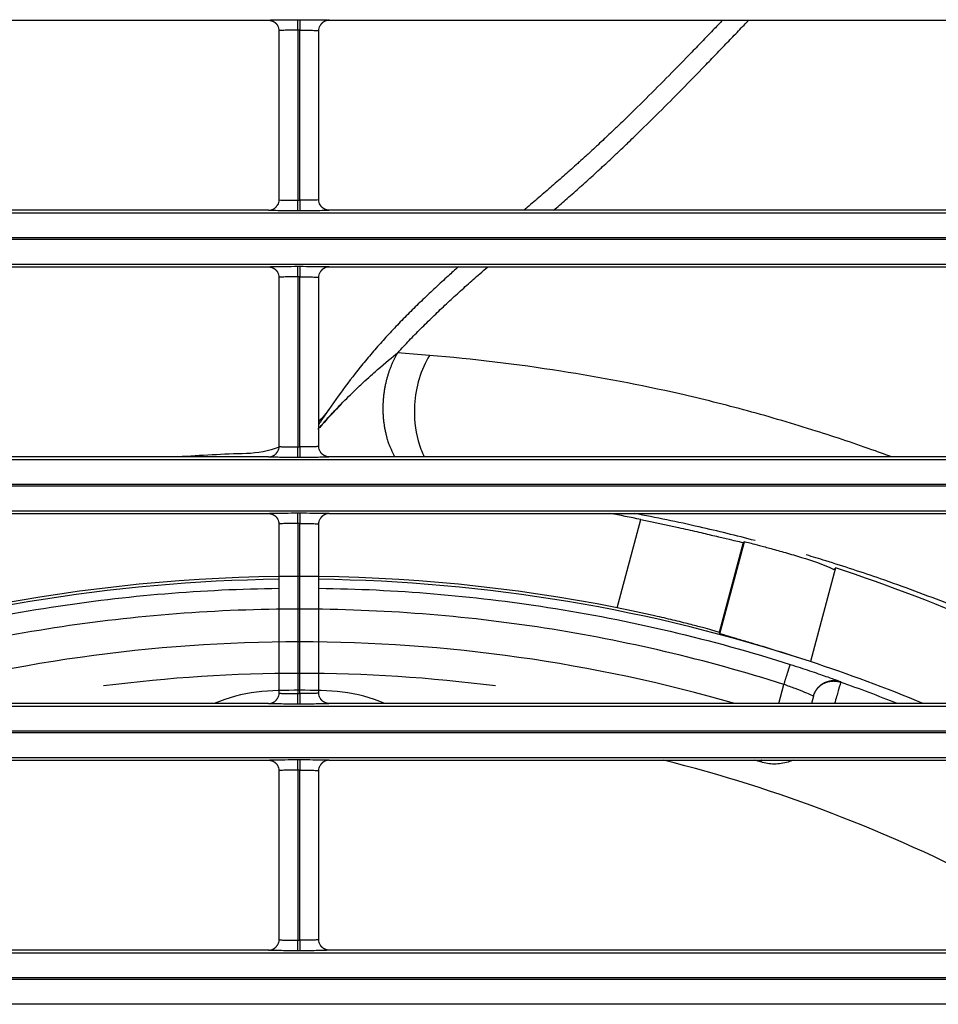
# Model space of a CAD drawing. Units: millimetres. Extents: x 0 to 3750, y 0 to 5000.
# Drawn here: x 2602 to 2646, y 3183 to 3230 of the extents above; entities that cross this region are included whole.
import ezdxf

# ---------------------------------------------------------------- set-up
doc = ezdxf.new("R2010")
doc.units = ezdxf.units.MM
doc.layers.add('Product', color=7, linetype='CONTINUOUS')

msp = doc.modelspace()

# ---------------------------------------------------------------- linework, layer by layer
at = {"layer": 'Product', "linetype": 'Continuous'}
for p, q in [((2615.219, 3229.9), (2615.317, 3229.9)), ((2615.219, 3229.4), (2615.219, 3229.9)), ((2615.317, 3229.9), (2615.317, 3229.4)), ((2558.717, 3229.875), (2613.819, 3229.875)), ((2616.717, 3229.875), (2671.819, 3229.875)), ((2614.319, 3229.376), (2614.319, 3221.328)), ((2615.317, 3229.4), (2615.219, 3229.4)), ((2615.219, 3229.4), (2615.219, 3221.304)), ((2615.317, 3221.304), (2615.317, 3229.4)), ((2616.217, 3221.328), (2616.217, 3229.376)), ((2615.219, 3220.804), (2615.219, 3221.304)), ((2615.219, 3221.304), (2615.317, 3221.304)), ((2615.317, 3221.304), (2615.317, 3220.804)), ((2342.664, 3220.711), (2887.872, 3220.711)), ((2613.819, 3220.828), (2558.717, 3220.828)), ((2615.317, 3220.804), (2615.219, 3220.804)), ((2671.819, 3220.828), (2616.717, 3220.828)), ((2887.872, 3219.511), (2342.664, 3219.511)), ((2342.664, 3219.454), (2887.872, 3219.454)), ((2887.872, 3218.254), (2342.664, 3218.254)), ((2558.717, 3218.136), (2613.819, 3218.136)), ((2615.219, 3218.161), (2615.317, 3218.161)), ((2615.219, 3217.661), (2615.219, 3218.161)), ((2615.317, 3218.161), (2615.317, 3217.661)), ((2616.717, 3218.136), (2671.819, 3218.136)), ((2614.319, 3217.636), (2614.319, 3209.589)), ((2615.317, 3217.661), (2615.219, 3217.661)), ((2615.219, 3217.661), (2615.219, 3209.565)), ((2615.317, 3209.565), (2615.317, 3217.661)), ((2616.217, 3209.589), (2616.217, 3217.636)), ((2615.219, 3209.065), (2615.219, 3209.565)), ((2615.219, 3209.565), (2615.317, 3209.565)), ((2615.317, 3209.565), (2615.317, 3209.065)), ((2342.664, 3208.972), (2887.872, 3208.972)), ((2613.819, 3209.089), (2558.717, 3209.089)), ((2615.317, 3209.065), (2615.219, 3209.065)), ((2671.819, 3209.089), (2616.717, 3209.089)), ((2887.872, 3207.772), (2342.664, 3207.772)), ((2342.664, 3207.714), (2887.872, 3207.714)), ((2887.872, 3206.514), (2342.664, 3206.514)), ((2558.717, 3206.397), (2613.819, 3206.397)), ((2615.219, 3206.421), (2615.317, 3206.421)), ((2615.219, 3205.921), (2615.219, 3206.421)), ((2615.317, 3206.421), (2615.317, 3205.921)), ((2616.717, 3206.397), (2671.819, 3206.397)), ((2630.403, 3201.91), (2631.53, 3206.114)), ((2614.319, 3205.897), (2614.319, 3197.85)), ((2615.317, 3205.921), (2615.219, 3205.921)), ((2615.219, 3205.921), (2615.219, 3197.825)), ((2615.317, 3197.825), (2615.317, 3205.921)), ((2616.217, 3197.85), (2616.217, 3205.897)), ((2635.299, 3200.676), (2636.471, 3205.049)), ((2636.471, 3205.049), (2636.411, 3205.015)), ((2636.411, 3205.015), (2635.265, 3200.736)), ((2640.796, 3203.805), (2639.602, 3199.35)), ((2635.299, 3200.676), (2635.265, 3200.736)), ((2638.1, 3197.35), (2638.343, 3198.26)), ((2615.219, 3197.325), (2615.219, 3197.825)), ((2615.219, 3197.825), (2615.317, 3197.825)), ((2615.317, 3197.825), (2615.317, 3197.325)), ((2639.747, 3197.704), (2639.652, 3197.35)), ((2342.664, 3197.232), (2887.872, 3197.232)), ((2613.819, 3197.35), (2558.717, 3197.35)), ((2615.317, 3197.325), (2615.219, 3197.325)), ((2671.819, 3197.35), (2616.717, 3197.35)), ((2887.872, 3196.032), (2342.664, 3196.032)), ((2342.664, 3195.975), (2887.872, 3195.975)), ((2887.872, 3194.775), (2342.664, 3194.775)), ((2558.717, 3194.658), (2613.819, 3194.658)), ((2615.219, 3194.682), (2615.317, 3194.682)), ((2615.219, 3194.182), (2615.219, 3194.682)), ((2615.317, 3194.682), (2615.317, 3194.182)), ((2616.717, 3194.658), (2671.819, 3194.658)), ((2614.319, 3194.158), (2614.319, 3186.11)), ((2615.317, 3194.182), (2615.219, 3194.182)), ((2615.219, 3194.182), (2615.219, 3186.086)), ((2615.317, 3186.086), (2615.317, 3194.182)), ((2616.217, 3186.11), (2616.217, 3194.158)), ((2615.219, 3185.586), (2615.219, 3186.086)), ((2615.219, 3186.086), (2615.317, 3186.086)), ((2615.317, 3186.086), (2615.317, 3185.586)), ((2342.664, 3185.493), (2887.872, 3185.493)), ((2613.819, 3185.611), (2558.717, 3185.611)), ((2615.317, 3185.586), (2615.219, 3185.586)), ((2671.819, 3185.611), (2616.717, 3185.611)), ((2887.872, 3184.293), (2342.664, 3184.293)), ((2342.664, 3184.236), (2887.872, 3184.236)), ((2887.872, 3183.036), (2342.664, 3183.036))]:
    msp.add_line(p, q, dxfattribs=at)
for points in [[(2613.819, 3229.875), (2613.835, 3229.875, -0.008327), (2613.851, 3229.874, -0.008019), (2613.867, 3229.873, -0.007942), (2613.883, 3229.871, -0.008174), (2613.9, 3229.869, -0.008286), (2613.916, 3229.866, -0.008366), (2613.933, 3229.862, -0.008422), (2613.949, 3229.858, -0.008532), (2613.966, 3229.853, -0.008596), (2613.983, 3229.848, -0.008688), (2613.999, 3229.842, -0.00874), (2614.016, 3229.835, -0.008817), (2614.032, 3229.828, -0.008871), (2614.048, 3229.82, -0.008956), (2614.064, 3229.811, -0.008973), (2614.08, 3229.802, -0.008976), (2614.095, 3229.792, -0.009082), (2614.11, 3229.782, -0.009303), (2614.125, 3229.771, -0.009069), (2614.139, 3229.759, -0.008514), (2614.153, 3229.747, -0.009375), (2614.166, 3229.735, -0.011136), (2614.18, 3229.721, -0.008527), (2614.192, 3229.708, -0.003109), (2614.203, 3229.696, -0.011873), (2614.215, 3229.68, -0.020374), (2614.233, 3229.654, -0.010062), (2614.256, 3229.619, -0.00535)], [(2616.717, 3229.875), (2616.701, 3229.875, 0.008332), (2616.685, 3229.874, 0.008023), (2616.669, 3229.873, 0.007945), (2616.653, 3229.871, 0.008177), (2616.636, 3229.869, 0.008289), (2616.62, 3229.866, 0.008368), (2616.603, 3229.862, 0.008423), (2616.587, 3229.858, 0.008532), (2616.57, 3229.853, 0.008596), (2616.553, 3229.848, 0.008687), (2616.537, 3229.842, 0.008738), (2616.52, 3229.835, 0.008815), (2616.504, 3229.828, 0.008868), (2616.488, 3229.82, 0.008952), (2616.472, 3229.811, 0.008968), (2616.456, 3229.802, 0.00897), (2616.441, 3229.792, 0.009076), (2616.426, 3229.782, 0.009296), (2616.411, 3229.771, 0.009062), (2616.397, 3229.759, 0.008506), (2616.383, 3229.747, 0.009366), (2616.369, 3229.735, 0.011125), (2616.356, 3229.721, 0.008518), (2616.344, 3229.708, 0.003106), (2616.333, 3229.696, 0.01186), (2616.32, 3229.68, 0.02035), (2616.303, 3229.654, 0.01005), (2616.28, 3229.619, 0.005344)], [(2613.819, 3220.828), (2613.835, 3220.829, 0.008355), (2613.851, 3220.829, 0.008045), (2613.867, 3220.831, 0.007966), (2613.884, 3220.833, 0.008199), (2613.9, 3220.835, 0.008311), (2613.917, 3220.838, 0.00839), (2613.933, 3220.842, 0.008446), (2613.95, 3220.846, 0.008555), (2613.967, 3220.851, 0.008619), (2613.983, 3220.856, 0.00871), (2614, 3220.862, 0.008761), (2614.016, 3220.869, 0.008838), (2614.033, 3220.876, 0.008891), (2614.049, 3220.884, 0.008975), (2614.065, 3220.893, 0.008991), (2614.08, 3220.902, 0.008993), (2614.096, 3220.912, 0.009098), (2614.111, 3220.923, 0.009318), (2614.126, 3220.934, 0.009084), (2614.14, 3220.945, 0.008527), (2614.154, 3220.957, 0.009388), (2614.167, 3220.97, 0.011149), (2614.181, 3220.984, 0.008538), (2614.193, 3220.997, 0.003115), (2614.204, 3221.009, 0.011884), (2614.216, 3221.025, 0.02039), (2614.234, 3221.051, 0.010071), (2614.256, 3221.086, 0.005356)], [(2616.717, 3220.828), (2616.701, 3220.829, -0.008353), (2616.685, 3220.829, -0.008043), (2616.669, 3220.831, -0.007965), (2616.653, 3220.833, -0.008197), (2616.636, 3220.835, -0.00831), (2616.62, 3220.838, -0.00839), (2616.603, 3220.842, -0.008445), (2616.586, 3220.846, -0.008555), (2616.57, 3220.851, -0.008619), (2616.553, 3220.856, -0.00871), (2616.536, 3220.862, -0.008762), (2616.52, 3220.869, -0.008839), (2616.504, 3220.876, -0.008892), (2616.487, 3220.884, -0.008976), (2616.472, 3220.893, -0.008993), (2616.456, 3220.902, -0.008995), (2616.44, 3220.912, -0.009101), (2616.425, 3220.923, -0.009321), (2616.411, 3220.934, -0.009087), (2616.396, 3220.945, -0.00853), (2616.382, 3220.957, -0.009392), (2616.369, 3220.97, -0.011154), (2616.356, 3220.984, -0.008542), (2616.343, 3220.997, -0.003117), (2616.332, 3221.009, -0.01189), (2616.32, 3221.025, -0.020399), (2616.302, 3221.051, -0.010076), (2616.28, 3221.086, -0.005358)], [(2613.819, 3218.136), (2613.835, 3218.136, -0.00833), (2613.851, 3218.135, -0.008022), (2613.867, 3218.134, -0.007945), (2613.883, 3218.132, -0.008177), (2613.9, 3218.13, -0.008289), (2613.916, 3218.127, -0.00837), (2613.933, 3218.123, -0.008426), (2613.949, 3218.119, -0.008536), (2613.966, 3218.114, -0.0086), (2613.983, 3218.108, -0.008691), (2613.999, 3218.102, -0.008744), (2614.016, 3218.096, -0.008821), (2614.032, 3218.088, -0.008875), (2614.048, 3218.08, -0.008959), (2614.064, 3218.072, -0.008977), (2614.08, 3218.063, -0.008979), (2614.095, 3218.053, -0.009085), (2614.11, 3218.043, -0.009306), (2614.125, 3218.032, -0.009072), (2614.139, 3218.02, -0.008516), (2614.153, 3218.008, -0.009378), (2614.166, 3217.995, -0.011139), (2614.18, 3217.982, -0.008529), (2614.192, 3217.969, -0.00311), (2614.203, 3217.957, -0.011875), (2614.215, 3217.94, -0.020376), (2614.233, 3217.914, -0.010063), (2614.256, 3217.879, -0.005351)], [(2616.717, 3218.136), (2616.701, 3218.136, 0.008335), (2616.685, 3218.135, 0.008026), (2616.669, 3218.134, 0.007948), (2616.653, 3218.132, 0.00818), (2616.636, 3218.13, 0.008292), (2616.62, 3218.127, 0.008371), (2616.603, 3218.123, 0.008427), (2616.587, 3218.119, 0.008536), (2616.57, 3218.114, 0.0086), (2616.553, 3218.108, 0.00869), (2616.537, 3218.102, 0.008742), (2616.52, 3218.096, 0.008818), (2616.504, 3218.088, 0.008871), (2616.488, 3218.08, 0.008955), (2616.472, 3218.072, 0.008972), (2616.456, 3218.063, 0.008973), (2616.441, 3218.053, 0.009079), (2616.426, 3218.043, 0.009299), (2616.411, 3218.032, 0.009064), (2616.397, 3218.02, 0.008509), (2616.383, 3218.008, 0.009369), (2616.369, 3217.995, 0.011128), (2616.356, 3217.982, 0.00852), (2616.344, 3217.969, 0.003106), (2616.333, 3217.957, 0.011862), (2616.32, 3217.94, 0.020353), (2616.303, 3217.914, 0.010051), (2616.28, 3217.879, 0.005344)], [(2619.966, 3214.041), (2619.899, 3213.925, 0.008405), (2619.834, 3213.805, 0.007725), (2619.77, 3213.678, 0.007475), (2619.709, 3213.546, 0.00772), (2619.651, 3213.409, 0.007766), (2619.595, 3213.266, 0.007788), (2619.542, 3213.117, 0.007772), (2619.493, 3212.964, 0.007854), (2619.448, 3212.805, 0.007867), (2619.407, 3212.641, 0.007945), (2619.371, 3212.473, 0.007966), (2619.339, 3212.301, 0.008052), (2619.313, 3212.125, 0.008099), (2619.292, 3211.945, 0.008214), (2619.277, 3211.763, 0.008254), (2619.268, 3211.578, 0.008318), (2619.265, 3211.392, 0.008474), (2619.268, 3211.204, 0.008777), (2619.278, 3211.015, 0.00864), (2619.295, 3210.827, 0.008214), (2619.318, 3210.641, 0.009178), (2619.349, 3210.453, 0.011117), (2619.388, 3210.264, 0.00867), (2619.429, 3210.087, 0.003195), (2619.47, 3209.928, 0.012381), (2619.536, 3209.735, 0.022181), (2619.655, 3209.451, 0.011412), (2619.821, 3209.089, 0.006161)], [(2613.819, 3209.089), (2613.835, 3209.09, 0.008356), (2613.851, 3209.09, 0.008046), (2613.867, 3209.092, 0.007968), (2613.884, 3209.093, 0.008201), (2613.9, 3209.096, 0.008313), (2613.917, 3209.099, 0.008393), (2613.933, 3209.103, 0.008449), (2613.95, 3209.107, 0.008559), (2613.967, 3209.112, 0.008623), (2613.983, 3209.117, 0.008714), (2614, 3209.123, 0.008766), (2614.016, 3209.13, 0.008843), (2614.033, 3209.137, 0.008896), (2614.049, 3209.145, 0.00898), (2614.065, 3209.154, 0.008997), (2614.08, 3209.163, 0.008999), (2614.096, 3209.173, 0.009104), (2614.111, 3209.183, 0.009324), (2614.126, 3209.194, 0.00909), (2614.14, 3209.206, 0.008533), (2614.154, 3209.218, 0.009394), (2614.167, 3209.231, 0.011157), (2614.181, 3209.244, 0.008543), (2614.193, 3209.257, 0.003117), (2614.204, 3209.269, 0.011892), (2614.216, 3209.286, 0.020402), (2614.234, 3209.312, 0.010077), (2614.256, 3209.347, 0.005359)], [(2616.717, 3209.089), (2616.701, 3209.09, -0.008354), (2616.685, 3209.09, -0.008044), (2616.669, 3209.092, -0.007966), (2616.653, 3209.093, -0.0082), (2616.636, 3209.096, -0.008312), (2616.62, 3209.099, -0.008393), (2616.603, 3209.103, -0.008449), (2616.586, 3209.107, -0.008559), (2616.57, 3209.112, -0.008623), (2616.553, 3209.117, -0.008715), (2616.536, 3209.123, -0.008767), (2616.52, 3209.13, -0.008844), (2616.504, 3209.137, -0.008897), (2616.487, 3209.145, -0.008982), (2616.472, 3209.154, -0.008999), (2616.456, 3209.163, -0.009001), (2616.44, 3209.173, -0.009107), (2616.425, 3209.183, -0.009327), (2616.411, 3209.194, -0.009093), (2616.396, 3209.206, -0.008536), (2616.382, 3209.218, -0.009398), (2616.369, 3209.231, -0.011161), (2616.356, 3209.244, -0.008547), (2616.343, 3209.257, -0.003119), (2616.332, 3209.269, -0.011897), (2616.32, 3209.286, -0.020412), (2616.302, 3209.312, -0.010082), (2616.28, 3209.347, -0.005361)], [(2613.819, 3206.397), (2613.835, 3206.396, -0.008333), (2613.851, 3206.396, -0.008025), (2613.867, 3206.394, -0.007948), (2613.883, 3206.393, -0.00818), (2613.9, 3206.39, -0.008293), (2613.916, 3206.387, -0.008373), (2613.933, 3206.384, -0.008429), (2613.949, 3206.379, -0.008539), (2613.966, 3206.375, -0.008604), (2613.983, 3206.369, -0.008695), (2613.999, 3206.363, -0.008747), (2614.016, 3206.356, -0.008825), (2614.032, 3206.349, -0.008878), (2614.048, 3206.341, -0.008963), (2614.064, 3206.333, -0.00898), (2614.08, 3206.323, -0.008982), (2614.095, 3206.314, -0.009088), (2614.11, 3206.303, -0.009309), (2614.125, 3206.292, -0.009075), (2614.139, 3206.281, -0.008519), (2614.153, 3206.269, -0.00938), (2614.166, 3206.256, -0.011141), (2614.18, 3206.242, -0.008531), (2614.192, 3206.229, -0.00311), (2614.203, 3206.217, -0.011877), (2614.215, 3206.201, -0.020379), (2614.233, 3206.175, -0.010063), (2614.256, 3206.14, -0.005351)], [(2616.717, 3206.397), (2616.701, 3206.396, 0.008338), (2616.685, 3206.396, 0.008029), (2616.669, 3206.394, 0.007951), (2616.653, 3206.393, 0.008183), (2616.636, 3206.39, 0.008295), (2616.62, 3206.387, 0.008375), (2616.603, 3206.384, 0.00843), (2616.587, 3206.379, 0.00854), (2616.57, 3206.375, 0.008603), (2616.553, 3206.369, 0.008694), (2616.537, 3206.363, 0.008745), (2616.52, 3206.356, 0.008822), (2616.504, 3206.349, 0.008875), (2616.488, 3206.341, 0.008958), (2616.472, 3206.333, 0.008975), (2616.456, 3206.323, 0.008977), (2616.441, 3206.314, 0.009082), (2616.426, 3206.303, 0.009302), (2616.411, 3206.292, 0.009067), (2616.397, 3206.281, 0.008511), (2616.383, 3206.269, 0.009371), (2616.369, 3206.256, 0.01113), (2616.356, 3206.242, 0.008522), (2616.344, 3206.229, 0.003107), (2616.333, 3206.217, 0.011864), (2616.32, 3206.201, 0.020355), (2616.303, 3206.175, 0.010051), (2616.28, 3206.14, 0.005344)], [(2640.715, 3203.732), (2640.719, 3203.737, -0.004504), (2640.722, 3203.742, -0.005124), (2640.726, 3203.746, -0.005909), (2640.729, 3203.75, -0.006838), (2640.732, 3203.754, -0.008046), (2640.735, 3203.757, -0.009514), (2640.738, 3203.76, -0.011475), (2640.741, 3203.762, -0.013926), (2640.743, 3203.764, -0.017293), (2640.745, 3203.766, -0.021593), (2640.748, 3203.767, -0.027526), (2640.75, 3203.768, -0.034879), (2640.752, 3203.769, -0.044143), (2640.754, 3203.769, -0.053273), (2640.755, 3203.768, -0.059517), (2640.757, 3203.767, -0.059244), (2640.758, 3203.766, -0.053551), (2640.76, 3203.765, -0.045334), (2640.761, 3203.763, -0.034713), (2640.762, 3203.76, -0.025812), (2640.763, 3203.758, -0.022599), (2640.764, 3203.754, -0.020968), (2640.764, 3203.751, -0.012455), (2640.765, 3203.747, -0.003794), (2640.765, 3203.743, -0.014033), (2640.765, 3203.738, -0.017243), (2640.765, 3203.728, -0.006475), (2640.764, 3203.715, -0.003071)], [(2638.343, 3198.26), (2638.358, 3198.305, -0.000001), (2638.372, 3198.351, -0.000001), (2638.387, 3198.397, -0.000001), (2638.402, 3198.444, -0.000001), (2638.417, 3198.492, -0.000001), (2638.432, 3198.539, -0.000001), (2638.447, 3198.586, -0.000001), (2638.462, 3198.633, -0.000001), (2638.477, 3198.679, -0.000001), (2638.491, 3198.724, -0.000001), (2638.505, 3198.768, -0.000001), (2638.519, 3198.812, -0.000001), (2638.532, 3198.853, -0.000001), (2638.545, 3198.893, -0.000002), (2638.557, 3198.931, -0.000002), (2638.569, 3198.967, -0.000002), (2638.579, 3199.001, -0.000002), (2638.589, 3199.033, -0.000003), (2638.599, 3199.062, -0.000003), (2638.607, 3199.089, -0.000003), (2638.615, 3199.113, -0.000004), (2638.622, 3199.134, -0.000006), (2638.628, 3199.153, -0.000006), (2638.633, 3199.169, -0.000003), (2638.637, 3199.182, -0.000012), (2638.641, 3199.193, -0.000042), (2638.644, 3199.203, -0.000058), (2638.647, 3199.212, -0.000069)], [(2639.746, 3197.701), (2639.761, 3197.748, -0.013316), (2639.779, 3197.795, -0.0126), (2639.799, 3197.842, -0.0124), (2639.822, 3197.889, -0.01296), (2639.848, 3197.935, -0.013223), (2639.876, 3197.981, -0.013396), (2639.908, 3198.025, -0.013508), (2639.942, 3198.068, -0.013738), (2639.979, 3198.11, -0.013858), (2640.019, 3198.15, -0.014017), (2640.061, 3198.188, -0.014096), (2640.106, 3198.223, -0.014202), (2640.153, 3198.256, -0.014259), (2640.201, 3198.287, -0.014331), (2640.252, 3198.315, -0.014319), (2640.304, 3198.339, -0.014249), (2640.357, 3198.361, -0.014318), (2640.411, 3198.38, -0.014474), (2640.466, 3198.395, -0.014106), (2640.521, 3198.407, -0.013256), (2640.576, 3198.416, -0.014222), (2640.632, 3198.422, -0.016283), (2640.688, 3198.424, -0.012852), (2640.741, 3198.424, -0.005694), (2640.789, 3198.422, -0.016694), (2640.847, 3198.415, -0.027832), (2640.932, 3198.396, -0.014319), (2641.042, 3198.367, -0.007902)], [(2639.749, 3197.712), (2639.764, 3197.759, -0.013379), (2639.781, 3197.807, -0.012645), (2639.801, 3197.854, -0.012441), (2639.823, 3197.901, -0.013014), (2639.849, 3197.948, -0.013283), (2639.877, 3197.994, -0.013461), (2639.908, 3198.039, -0.013577), (2639.942, 3198.083, -0.013813), (2639.979, 3198.125, -0.013938), (2640.019, 3198.165, -0.014103), (2640.061, 3198.204, -0.014185), (2640.106, 3198.24, -0.014297), (2640.153, 3198.274, -0.014356), (2640.201, 3198.305, -0.014432), (2640.252, 3198.333, -0.014423), (2640.304, 3198.358, -0.014355), (2640.358, 3198.38, -0.014426), (2640.412, 3198.399, -0.014585), (2640.468, 3198.415, -0.014216), (2640.523, 3198.427, -0.013361), (2640.579, 3198.437, -0.014334), (2640.635, 3198.443, -0.016409), (2640.692, 3198.445, -0.012954), (2640.745, 3198.445, -0.005747), (2640.793, 3198.444, -0.01682), (2640.851, 3198.436, -0.028038), (2640.937, 3198.417, -0.01443), (2641.048, 3198.388, -0.007964)], [(2613.819, 3197.35), (2613.835, 3197.35, 0.008353), (2613.851, 3197.351, 0.008043), (2613.867, 3197.352, 0.007965), (2613.884, 3197.354, 0.008198), (2613.9, 3197.357, 0.00831), (2613.917, 3197.36, 0.00839), (2613.933, 3197.363, 0.008446), (2613.95, 3197.367, 0.008555), (2613.967, 3197.372, 0.008619), (2613.983, 3197.378, 0.00871), (2614, 3197.384, 0.008762), (2614.016, 3197.39, 0.008839), (2614.033, 3197.398, 0.008892), (2614.049, 3197.406, 0.008977), (2614.065, 3197.414, 0.008994), (2614.08, 3197.424, 0.008995), (2614.096, 3197.433, 0.009101), (2614.111, 3197.444, 0.009321), (2614.126, 3197.455, 0.009087), (2614.14, 3197.466, 0.00853), (2614.154, 3197.478, 0.009392), (2614.167, 3197.491, 0.011154), (2614.181, 3197.505, 0.008542), (2614.193, 3197.518, 0.003117), (2614.204, 3197.53, 0.01189), (2614.216, 3197.546, 0.0204), (2614.234, 3197.573, 0.010076), (2614.256, 3197.608, 0.005358)], [(2616.717, 3197.35), (2616.701, 3197.35, -0.008351), (2616.685, 3197.351, -0.008041), (2616.669, 3197.352, -0.007963), (2616.653, 3197.354, -0.008196), (2616.636, 3197.357, -0.008309), (2616.62, 3197.36, -0.008389), (2616.603, 3197.363, -0.008445), (2616.586, 3197.367, -0.008555), (2616.57, 3197.372, -0.008619), (2616.553, 3197.378, -0.008711), (2616.536, 3197.384, -0.008763), (2616.52, 3197.39, -0.00884), (2616.504, 3197.398, -0.008894), (2616.487, 3197.406, -0.008978), (2616.472, 3197.414, -0.008996), (2616.456, 3197.424, -0.008998), (2616.44, 3197.433, -0.009104), (2616.425, 3197.444, -0.009324), (2616.411, 3197.455, -0.00909), (2616.396, 3197.466, -0.008533), (2616.382, 3197.478, -0.009396), (2616.369, 3197.491, -0.011159), (2616.356, 3197.505, -0.008545), (2616.343, 3197.518, -0.003118), (2616.332, 3197.53, -0.011895), (2616.32, 3197.546, -0.020409), (2616.302, 3197.573, -0.010081), (2616.28, 3197.608, -0.005361)], [(2639.747, 3197.704), (2639.747, 3197.705, -0.000064), (2639.747, 3197.705, -0.000064), (2639.748, 3197.705, -0.000064), (2639.748, 3197.705, -0.000064), (2639.748, 3197.706, -0.000064), (2639.748, 3197.706, -0.000064), (2639.748, 3197.706, -0.000064), (2639.748, 3197.706, -0.000064), (2639.748, 3197.707, -0.000064), (2639.748, 3197.707, -0.000065), (2639.748, 3197.707, -0.000065), (2639.748, 3197.707, -0.000064), (2639.748, 3197.708, -0.000065), (2639.748, 3197.708, -0.000065), (2639.748, 3197.708, -0.000064), (2639.748, 3197.708, -0.000064), (2639.749, 3197.709, -0.000065), (2639.749, 3197.709, -0.000066), (2639.749, 3197.709, -0.000064), (2639.749, 3197.709, -0.00006), (2639.749, 3197.71, -0.000066), (2639.749, 3197.71, -0.000079), (2639.749, 3197.71, -0.00006), (2639.749, 3197.71, -0.000021), (2639.749, 3197.711, -0.000084), (2639.749, 3197.711, -0.000145), (2639.749, 3197.711, -0.000071), (2639.749, 3197.712, -0.000038)], [(2613.819, 3194.658), (2613.835, 3194.657, -0.008324), (2613.851, 3194.657, -0.008016), (2613.867, 3194.655, -0.007938), (2613.883, 3194.653, -0.00817), (2613.9, 3194.651, -0.008282), (2613.916, 3194.648, -0.008362), (2613.933, 3194.644, -0.008419), (2613.949, 3194.64, -0.008528), (2613.966, 3194.635, -0.008592), (2613.983, 3194.63, -0.008684), (2613.999, 3194.624, -0.008736), (2614.016, 3194.617, -0.008813), (2614.032, 3194.61, -0.008867), (2614.048, 3194.602, -0.008952), (2614.064, 3194.593, -0.00897), (2614.08, 3194.584, -0.008972), (2614.095, 3194.574, -0.009078), (2614.11, 3194.564, -0.009299), (2614.125, 3194.553, -0.009066), (2614.139, 3194.542, -0.008511), (2614.153, 3194.53, -0.009372), (2614.166, 3194.517, -0.011133), (2614.18, 3194.503, -0.008525), (2614.192, 3194.49, -0.003108), (2614.203, 3194.478, -0.011871), (2614.215, 3194.462, -0.020371), (2614.233, 3194.436, -0.010061), (2614.256, 3194.401, -0.00535)], [(2616.717, 3194.658), (2616.701, 3194.657, 0.008329), (2616.685, 3194.657, 0.00802), (2616.669, 3194.655, 0.007942), (2616.653, 3194.653, 0.008173), (2616.636, 3194.651, 0.008285), (2616.62, 3194.648, 0.008364), (2616.603, 3194.644, 0.00842), (2616.587, 3194.64, 0.008528), (2616.57, 3194.635, 0.008592), (2616.553, 3194.63, 0.008683), (2616.537, 3194.624, 0.008734), (2616.52, 3194.617, 0.008811), (2616.504, 3194.61, 0.008864), (2616.488, 3194.602, 0.008948), (2616.472, 3194.593, 0.008965), (2616.456, 3194.584, 0.008967), (2616.441, 3194.574, 0.009072), (2616.426, 3194.564, 0.009292), (2616.411, 3194.553, 0.009058), (2616.397, 3194.542, 0.008504), (2616.383, 3194.53, 0.009364), (2616.369, 3194.517, 0.011122), (2616.356, 3194.503, 0.008516), (2616.344, 3194.49, 0.003105), (2616.333, 3194.478, 0.011858), (2616.32, 3194.462, 0.020348), (2616.303, 3194.436, 0.010049), (2616.28, 3194.401, 0.005344)], [(2637.27, 3194.658), (2637.269, 3194.655, -0.000017), (2637.268, 3194.652, -0.000017), (2637.267, 3194.649, -0.000017), (2637.266, 3194.646, -0.000017), (2637.266, 3194.643, -0.000017), (2637.265, 3194.64, -0.000017), (2637.264, 3194.637, -0.000017), (2637.263, 3194.634, -0.000017), (2637.262, 3194.631, -0.000017), (2637.261, 3194.628, -0.000017), (2637.26, 3194.625, -0.000017), (2637.259, 3194.622, -0.000017), (2637.258, 3194.619, -0.000017), (2637.257, 3194.616, -0.000017), (2637.256, 3194.613, -0.000017), (2637.255, 3194.61, -0.000016), (2637.254, 3194.607, -0.000017), (2637.253, 3194.604, -0.000017), (2637.252, 3194.601, -0.000016), (2637.251, 3194.598, -0.000015), (2637.25, 3194.595, -0.000017), (2637.249, 3194.592, -0.00002), (2637.248, 3194.589, -0.000015), (2637.248, 3194.587, -0.000005), (2637.247, 3194.584, -0.000021), (2637.246, 3194.581, -0.000036), (2637.244, 3194.576, -0.000018), (2637.242, 3194.569, -0.000009)], [(2613.819, 3185.611), (2613.835, 3185.611, 0.008358), (2613.851, 3185.612, 0.008048), (2613.867, 3185.613, 0.007969), (2613.884, 3185.615, 0.008202), (2613.9, 3185.617, 0.008314), (2613.917, 3185.62, 0.008394), (2613.933, 3185.624, 0.00845), (2613.95, 3185.628, 0.008559), (2613.967, 3185.633, 0.008623), (2613.983, 3185.638, 0.008714), (2614, 3185.644, 0.008765), (2614.016, 3185.651, 0.008842), (2614.033, 3185.659, 0.008895), (2614.049, 3185.667, 0.008979), (2614.065, 3185.675, 0.008995), (2614.08, 3185.684, 0.008997), (2614.096, 3185.694, 0.009102), (2614.111, 3185.705, 0.009322), (2614.126, 3185.716, 0.009087), (2614.14, 3185.727, 0.00853), (2614.154, 3185.739, 0.009391), (2614.167, 3185.752, 0.011152), (2614.181, 3185.766, 0.00854), (2614.193, 3185.779, 0.003116), (2614.204, 3185.791, 0.011886), (2614.216, 3185.807, 0.020392), (2614.234, 3185.833, 0.010072), (2614.256, 3185.868, 0.005356)], [(2616.717, 3185.611), (2616.701, 3185.611, -0.008356), (2616.685, 3185.612, -0.008046), (2616.669, 3185.613, -0.007968), (2616.653, 3185.615, -0.008201), (2616.636, 3185.617, -0.008313), (2616.62, 3185.62, -0.008393), (2616.603, 3185.624, -0.008449), (2616.586, 3185.628, -0.008559), (2616.57, 3185.633, -0.008623), (2616.553, 3185.638, -0.008714), (2616.536, 3185.644, -0.008766), (2616.52, 3185.651, -0.008843), (2616.504, 3185.659, -0.008896), (2616.487, 3185.667, -0.00898), (2616.472, 3185.675, -0.008997), (2616.456, 3185.684, -0.008999), (2616.44, 3185.694, -0.009104), (2616.425, 3185.705, -0.009325), (2616.411, 3185.716, -0.00909), (2616.396, 3185.727, -0.008533), (2616.382, 3185.739, -0.009395), (2616.369, 3185.752, -0.011157), (2616.356, 3185.766, -0.008544), (2616.343, 3185.779, -0.003117), (2616.332, 3185.791, -0.011892), (2616.32, 3185.807, -0.020402), (2616.302, 3185.833, -0.010077), (2616.28, 3185.868, -0.005359)]]:
    msp.add_lwpolyline(points, format="xyb", dxfattribs=at)
for centre, radius, start, end in [((2615.268, 3125.769), 83.518, 91.71487, 93.95061), ((2615.268, 3125.769), 81.974, 78.55798, 79.60009), ((2615.268, 3125.769), 82.105, 60.67038, 71.8855), ((2615.268, 3125.769), 77.5, 90.7018, 108.29977), ((2615.268, 3125.769), 77.631, 78.75732, 101.24268), ((2615.268, 3125.769), 77.5, 71.70023, 89.29821), ((2615.3, 3125.784), 74.5, 73.86556, 106.13444), ((2615.268, 3125.769), 77.5, 67.46142, 71.70023), ((2615.3, 3125.785), 73, 82.66051, 97.33937), ((2615.268, 3125.769), 77.037, 68.30616, 70.45387), ((2615.268, 3125.769), 71.037, 62.29155, 75.87159)]:
    msp.add_arc(centre, radius, start, end, dxfattribs=at)
for points, knots in [([(2613.819, 3229.875), (2613.818, 3229.878), (2613.872, 3229.884), (2614.142, 3229.892), (2614.621, 3229.898), (2615.008, 3229.9), (2615.219, 3229.9)], [2, 2, 2, 2, 2.569463, 3.328671, 4.001843, 4.807469, 4.807469, 4.807469, 4.807469]), ([(2615.317, 3229.9), (2615.528, 3229.9), (2615.915, 3229.898), (2616.394, 3229.892), (2616.664, 3229.884), (2616.718, 3229.878), (2616.717, 3229.875)], [2, 2, 2, 2, 2.805626, 3.478798, 4.238006, 4.807469, 4.807469, 4.807469, 4.807469]), ([(2635.425, 3229.875), (2635.294, 3229.739), (2635.074, 3229.51), (2634.677, 3229.097), (2634.321, 3228.728), (2633.333, 3227.707), (2632.15, 3226.501), (2630.943, 3225.318), (2630.422, 3224.817), (2630.183, 3224.588), (2629.99, 3224.405), (2629.748, 3224.176), (2629.553, 3223.994), (2629.308, 3223.766), (2629.11, 3223.584), (2628.862, 3223.357), (2628.662, 3223.175), (2628.411, 3222.948), (2628.208, 3222.767), (2627.851, 3222.45), (2627.387, 3222.044), (2626.763, 3221.504), (2626.291, 3221.099), (2626.027, 3220.874), (2625.974, 3220.828)], [120.41185, 120.41185, 120.41185, 120.41185, 120.85846, 121.1602, 121.76518, 122.0685, 124.52002, 125.76649, 126.08071, 126.23824, 126.55416, 126.71257, 127.03031, 127.18965, 127.50929, 127.66962, 127.99136, 128.15279, 128.47647, 128.63862, 129.28909, 129.9419, 130.59624, 130.76201, 130.76201, 130.76201, 130.76201]), ([(2627.384, 3220.828), (2627.575, 3220.994), (2627.974, 3221.34), (2628.423, 3221.734), (2628.783, 3222.055), (2628.987, 3222.238), (2629.241, 3222.468), (2629.443, 3222.652), (2629.694, 3222.882), (2629.893, 3223.067), (2630.141, 3223.298), (2630.337, 3223.483), (2630.582, 3223.714), (2630.776, 3223.899), (2631.018, 3224.13), (2631.543, 3224.637), (2632.758, 3225.832), (2633.947, 3227.047), (2634.938, 3228.073), (2635.295, 3228.444), (2635.738, 3228.906), (2636.092, 3229.275), (2636.431, 3229.629), (2636.594, 3229.798), (2636.667, 3229.875)], [17.913244, 17.913244, 17.913244, 17.913244, 18.509483, 19.15995, 19.322108, 19.645782, 19.807214, 20.128956, 20.289279, 20.608928, 20.768267, 21.086002, 21.244411, 21.560337, 21.717866, 22.032084, 23.27855, 25.730073, 26.033396, 26.638378, 26.94011, 27.542239, 27.84271, 28.094324, 28.094324, 28.094324, 28.094324]), ([(2615.219, 3229.4), (2615.083, 3229.4), (2614.834, 3229.399), (2614.527, 3229.392), (2614.354, 3229.384), (2614.319, 3229.378), (2614.319, 3229.376)], [2, 2, 2, 2, 2.805626, 3.478798, 4.238006, 4.798582, 4.798582, 4.798582, 4.798582]), ([(2615.317, 3229.4), (2615.453, 3229.4), (2615.702, 3229.399), (2616.009, 3229.392), (2616.182, 3229.384), (2616.217, 3229.378), (2616.217, 3229.376)], [2, 2, 2, 2, 2.805626, 3.478798, 4.238006, 4.798582, 4.798582, 4.798582, 4.798582]), ([(2614.319, 3221.328), (2614.319, 3221.325), (2614.375, 3221.318), (2614.583, 3221.31), (2614.867, 3221.305), (2615.091, 3221.304), (2615.219, 3221.304)], [2.031109, 2.031109, 2.031109, 2.031109, 2.828065, 3.50133, 4.070659, 4.82969, 4.82969, 4.82969, 4.82969]), ([(2616.217, 3221.328), (2616.217, 3221.325), (2616.161, 3221.318), (2615.953, 3221.31), (2615.669, 3221.305), (2615.445, 3221.304), (2615.317, 3221.304)], [2.031109, 2.031109, 2.031109, 2.031109, 2.828065, 3.50133, 4.070659, 4.82969, 4.82969, 4.82969, 4.82969]), ([(2615.219, 3220.804), (2615.02, 3220.804), (2614.672, 3220.805), (2614.23, 3220.81), (2613.905, 3220.818), (2613.818, 3220.825), (2613.819, 3220.828)], [2.022222, 2.022222, 2.022222, 2.022222, 2.781252, 3.350581, 4.023847, 4.82969, 4.82969, 4.82969, 4.82969]), ([(2616.717, 3220.828), (2616.718, 3220.825), (2616.631, 3220.818), (2616.306, 3220.81), (2615.864, 3220.805), (2615.516, 3220.804), (2615.317, 3220.804)], [2.022222, 2.022222, 2.022222, 2.022222, 2.828065, 3.50133, 4.070659, 4.82969, 4.82969, 4.82969, 4.82969]), ([(2613.819, 3218.136), (2613.818, 3218.139), (2613.872, 3218.145), (2614.142, 3218.153), (2614.621, 3218.159), (2615.008, 3218.161), (2615.219, 3218.161)], [2, 2, 2, 2, 2.569463, 3.328671, 4.001843, 4.807469, 4.807469, 4.807469, 4.807469]), ([(2615.317, 3218.161), (2615.528, 3218.161), (2615.915, 3218.159), (2616.394, 3218.153), (2616.664, 3218.145), (2616.718, 3218.139), (2616.717, 3218.136)], [2, 2, 2, 2, 2.805626, 3.478798, 4.238006, 4.807469, 4.807469, 4.807469, 4.807469]), ([(2622.858, 3218.136), (2622.695, 3217.991), (2622.43, 3217.754), (2621.965, 3217.33), (2621.565, 3216.957), (2621.072, 3216.488), (2620.685, 3216.11), (2620.21, 3215.633), (2619.839, 3215.248), (2619.386, 3214.761), (2619.034, 3214.367), (2618.605, 3213.869), (2618.024, 3213.167), (2617.238, 3212.139), (2616.598, 3211.217), (2616.267, 3210.712), (2616.217, 3210.635)], [133.99578, 133.99578, 133.99578, 133.99578, 134.50778, 134.82932, 135.46898, 135.78694, 136.41876, 136.7325, 137.35534, 137.66427, 138.27813, 138.58355, 139.19182, 140.40021, 141.60144, 141.81602, 141.81602, 141.81602, 141.81602]), ([(2619.966, 3214.041), (2620.017, 3214.097), (2620.155, 3214.249), (2620.473, 3214.59), (2620.836, 3214.965), (2621.301, 3215.431), (2621.681, 3215.801), (2622.165, 3216.262), (2622.559, 3216.628), (2623.059, 3217.083), (2623.465, 3217.446), (2623.897, 3217.827), (2624.125, 3218.027), (2624.25, 3218.136)], [9.952788, 9.952788, 9.952788, 9.952788, 10.134303, 10.443232, 11.066077, 11.379813, 12.01163, 12.32959, 12.96925, 13.290795, 13.936886, 14.261251, 14.655581, 14.655581, 14.655581, 14.655581]), ([(2615.219, 3217.661), (2615.083, 3217.661), (2614.834, 3217.659), (2614.527, 3217.653), (2614.354, 3217.645), (2614.319, 3217.639), (2614.319, 3217.636)], [2, 2, 2, 2, 2.805626, 3.478798, 4.238006, 4.798582, 4.798582, 4.798582, 4.798582]), ([(2615.317, 3217.661), (2615.453, 3217.661), (2615.702, 3217.659), (2616.009, 3217.653), (2616.182, 3217.645), (2616.217, 3217.639), (2616.217, 3217.636)], [2, 2, 2, 2, 2.805626, 3.478798, 4.238006, 4.798582, 4.798582, 4.798582, 4.798582]), ([(2617.265, 3211.595), (2616.061, 3210.276), (2616.181, 3210.418), (2616.429, 3210.703), (2616.748, 3211.056), (2617.256, 3211.591), (2617.82, 3212.152), (2618.362, 3212.662), (2618.736, 3213.001), (2619.297, 3213.498), (2619.722, 3213.849), (2619.966, 3214.041)], [2, 2, 2, 2, 2.099351, 2.164185, 2.299986, 2.441564, 2.650559, 2.789608, 2.889344, 2.956698, 3.25858, 3.25858, 3.25858, 3.25858]), ([(2621.482, 3213.923), (2621.075, 3213.256), (2620.65, 3211.831), (2620.828, 3210.095), (2621.116, 3209.326), (2621.233, 3209.089)], [0, 0, 0, 0, 0.002542884, 0.004307708, 0.005192793, 0.005192793, 0.005192793, 0.005192793]), ([(2643.478, 3209.089), (2643.217, 3209.185), (2642.957, 3209.279), (2641.755, 3209.707), (2640.817, 3210.021), (2638.788, 3210.663), (2637.699, 3210.985), (2635.536, 3211.575), (2634.461, 3211.843), (2631.492, 3212.519), (2629.609, 3212.875), (2625.628, 3213.499), (2623.538, 3213.749), (2621.482, 3213.923)], [14.838191, 14.838191, 14.838191, 14.838191, 14.957235, 14.957235, 15.388058, 15.388058, 15.890113, 15.890113, 16.392805, 16.392805, 17.28566, 17.28566, 18.288669, 18.288669, 18.288669, 18.288669]), ([(2614.319, 3209.589), (2614.319, 3209.585), (2614.375, 3209.579), (2614.583, 3209.571), (2614.867, 3209.566), (2615.091, 3209.565), (2615.219, 3209.565)], [2.031109, 2.031109, 2.031109, 2.031109, 2.828065, 3.50133, 4.070659, 4.82969, 4.82969, 4.82969, 4.82969]), ([(2616.217, 3209.589), (2616.217, 3209.585), (2616.161, 3209.579), (2615.953, 3209.571), (2615.669, 3209.566), (2615.445, 3209.565), (2615.317, 3209.565)], [2.031109, 2.031109, 2.031109, 2.031109, 2.828065, 3.50133, 4.070659, 4.82969, 4.82969, 4.82969, 4.82969]), ([(2615.219, 3209.065), (2615.02, 3209.065), (2614.672, 3209.066), (2614.23, 3209.071), (2613.905, 3209.079), (2613.818, 3209.086), (2613.819, 3209.089)], [2.022222, 2.022222, 2.022222, 2.022222, 2.781252, 3.350581, 4.023847, 4.82969, 4.82969, 4.82969, 4.82969]), ([(2616.717, 3209.089), (2616.718, 3209.086), (2616.631, 3209.079), (2616.306, 3209.071), (2615.864, 3209.066), (2615.516, 3209.065), (2615.317, 3209.065)], [2.022222, 2.022222, 2.022222, 2.022222, 2.828065, 3.50133, 4.070659, 4.82969, 4.82969, 4.82969, 4.82969]), ([(2613.819, 3206.397), (2613.818, 3206.399), (2613.872, 3206.406), (2614.142, 3206.414), (2614.621, 3206.42), (2615.008, 3206.421), (2615.219, 3206.421)], [2, 2, 2, 2, 2.569463, 3.328671, 4.001843, 4.807469, 4.807469, 4.807469, 4.807469]), ([(2615.317, 3206.421), (2615.528, 3206.421), (2615.915, 3206.42), (2616.394, 3206.414), (2616.664, 3206.406), (2616.718, 3206.399), (2616.717, 3206.397)], [2, 2, 2, 2, 2.805626, 3.478798, 4.238006, 4.807469, 4.807469, 4.807469, 4.807469]), ([(2636.971, 3205.106), (2636.083, 3205.34), (2635.199, 3205.557), (2633.285, 3205.992), (2632.256, 3206.205), (2631.231, 3206.397)], [15.946659, 15.946659, 15.946659, 15.946659, 16.392805, 16.392805, 16.915475, 16.915475, 16.915475, 16.915475]), ([(2631.53, 3206.114), (2632.15, 3205.989), (2633.077, 3205.787), (2634.218, 3205.529), (2634.992, 3205.346), (2635.625, 3205.195), (2636.219, 3205.056), (2636.404, 3205.011), (2636.411, 3205.015)], [0, 0, 0, 0, 0.001873545, 0.0028778, 0.003903198, 0.004928632, 0.005932992, 0.007806353, 0.007806353, 0.007806353, 0.007806353]), ([(2615.219, 3205.921), (2615.083, 3205.921), (2614.834, 3205.92), (2614.527, 3205.914), (2614.354, 3205.906), (2614.319, 3205.9), (2614.319, 3205.897)], [2, 2, 2, 2, 2.805626, 3.478798, 4.238006, 4.798582, 4.798582, 4.798582, 4.798582]), ([(2615.317, 3205.921), (2615.453, 3205.921), (2615.702, 3205.92), (2616.009, 3205.914), (2616.182, 3205.906), (2616.217, 3205.9), (2616.217, 3205.897)], [2, 2, 2, 2, 2.805626, 3.478798, 4.238006, 4.798582, 4.798582, 4.798582, 4.798582]), ([(2636.471, 3205.049), (2636.477, 3205.053), (2636.643, 3205.021), (2637.164, 3204.882), (2637.72, 3204.731), (2638.4, 3204.541), (2639.398, 3204.246), (2640.208, 3203.997), (2640.715, 3203.732)], [0, 0, 0, 0, 0.001671199, 0.002566962, 0.003481849, 0.004397353, 0.005294864, 0.006972464, 0.006972464, 0.006972464, 0.006972464]), ([(2656.129, 3197.35), (2655.725, 3197.577), (2655.32, 3197.8), (2653.951, 3198.538), (2652.982, 3199.036), (2651.043, 3199.984), (2650.073, 3200.435), (2648.139, 3201.289), (2647.175, 3201.692), (2645.12, 3202.505), (2644.029, 3202.91), (2642.069, 3203.59), (2641.198, 3203.876), (2640.022, 3204.24), (2639.714, 3204.333), (2639.407, 3204.424)], [12.803927, 12.803927, 12.803927, 12.803927, 13.004088, 13.004088, 13.47806, 13.47806, 13.950228, 13.950228, 14.421034, 14.421034, 14.957235, 14.957235, 15.388058, 15.388058, 15.540777, 15.540777, 15.540777, 15.540777]), ([(2591.949, 3199.232), (2595.717, 3200.428), (2603.119, 3202.164), (2610.692, 3202.793), (2614.319, 3202.838)], [2, 2, 2, 2, 9.482772, 16.346834, 16.346834, 16.346834, 16.346834]), ([(2616.217, 3202.838), (2619.865, 3202.793), (2627.458, 3202.159), (2634.88, 3200.412), (2638.647, 3199.212)], [17.54461, 17.54461, 17.54461, 17.54461, 24.448317, 31.93109, 31.93109, 31.93109, 31.93109]), ([(2638.343, 3198.26), (2634.625, 3199.443), (2627.005, 3201.238), (2615.299, 3202.145), (2603.592, 3201.247), (2595.971, 3199.459), (2592.252, 3198.279)], [2, 2, 2, 2, 9.482772, 16.965545, 24.448317, 31.93109, 31.93109, 31.93109, 31.93109]), ([(2635.264, 3200.736), (2635.261, 3200.742), (2635.08, 3200.806), (2634.491, 3200.963), (2633.861, 3201.126), (2633.09, 3201.319), (2631.951, 3201.585), (2631.024, 3201.787), (2630.403, 3201.91)], [0, 0, 0, 0, 0.001873269, 0.002877482, 0.00390278, 0.004928052, 0.005932161, 0.007805742, 0.007805742, 0.007805742, 0.007805742]), ([(2639.602, 3199.35), (2639.062, 3199.528), (2638.247, 3199.785), (2637.241, 3200.094), (2636.555, 3200.298), (2635.993, 3200.464), (2635.468, 3200.621), (2635.303, 3200.67), (2635.299, 3200.676)], [0, 0, 0, 0, 0.001686075, 0.002589899, 0.003512747, 0.00443562, 0.005339521, 0.007025459, 0.007025459, 0.007025459, 0.007025459]), ([(2638.647, 3199.212), (2638.961, 3199.112), (2639.59, 3198.907), (2640.389, 3198.632), (2640.924, 3198.439), (2641.048, 3198.39), (2641.048, 3198.388)], [2, 2, 2, 2, 2.592707, 3.186639, 3.783204, 4.381438, 4.381438, 4.381438, 4.381438]), ([(2639.747, 3197.704), (2639.748, 3197.706), (2639.676, 3197.741), (2639.364, 3197.874), (2638.897, 3198.059), (2638.528, 3198.195), (2638.343, 3198.26)], [2, 2, 2, 2, 2.598234, 3.1948, 3.788731, 4.381438, 4.381438, 4.381438, 4.381438]), ([(2641.042, 3198.367), (2641.041, 3198.362), (2640.978, 3198.138), (2640.824, 3197.592), (2640.756, 3197.35)], [2, 2, 2, 2, 3.131407, 3.80449, 3.80449, 3.80449, 3.80449]), ([(2619.363, 3197.35), (2618.03, 3197.944), (2615.302, 3198.021), (2612.574, 3197.943), (2611.242, 3197.35)], [15.187867, 15.187867, 15.187867, 15.187867, 18.155097, 21.119174, 21.119174, 21.119174, 21.119174]), ([(2614.319, 3197.85), (2614.319, 3197.846), (2614.375, 3197.839), (2614.583, 3197.832), (2614.867, 3197.827), (2615.091, 3197.825), (2615.219, 3197.825)], [2.031109, 2.031109, 2.031109, 2.031109, 2.828065, 3.50133, 4.070659, 4.82969, 4.82969, 4.82969, 4.82969]), ([(2616.217, 3197.85), (2616.217, 3197.846), (2616.161, 3197.839), (2615.953, 3197.832), (2615.669, 3197.827), (2615.445, 3197.825), (2615.317, 3197.825)], [2.031109, 2.031109, 2.031109, 2.031109, 2.828065, 3.50133, 4.070659, 4.82969, 4.82969, 4.82969, 4.82969]), ([(2615.219, 3197.325), (2615.02, 3197.325), (2614.672, 3197.327), (2614.23, 3197.332), (2613.905, 3197.339), (2613.818, 3197.346), (2613.819, 3197.35)], [2.022222, 2.022222, 2.022222, 2.022222, 2.781252, 3.350581, 4.023847, 4.82969, 4.82969, 4.82969, 4.82969]), ([(2616.717, 3197.35), (2616.718, 3197.346), (2616.631, 3197.339), (2616.306, 3197.332), (2615.864, 3197.327), (2615.516, 3197.325), (2615.317, 3197.325)], [2.022222, 2.022222, 2.022222, 2.022222, 2.828065, 3.50133, 4.070659, 4.82969, 4.82969, 4.82969, 4.82969]), ([(2613.819, 3194.658), (2613.818, 3194.66), (2613.872, 3194.666), (2614.142, 3194.674), (2614.621, 3194.681), (2615.008, 3194.682), (2615.219, 3194.682)], [2, 2, 2, 2, 2.569463, 3.328671, 4.001843, 4.807469, 4.807469, 4.807469, 4.807469]), ([(2615.317, 3194.682), (2615.528, 3194.682), (2615.915, 3194.681), (2616.394, 3194.674), (2616.664, 3194.666), (2616.718, 3194.66), (2616.717, 3194.658)], [2, 2, 2, 2, 2.805626, 3.478798, 4.238006, 4.807469, 4.807469, 4.807469, 4.807469]), ([(2638.794, 3194.658), (2638.712, 3194.623), (2638.627, 3194.593), (2638.328, 3194.503), (2638.108, 3194.47), (2637.669, 3194.469), (2637.45, 3194.502), (2637.242, 3194.569)], [3.7792106, 3.7792106, 3.7792106, 3.7792106, 3.9350191, 3.9350191, 4.3278974, 4.3278974, 4.7290834, 4.7290834, 4.7290834, 4.7290834]), ([(2615.219, 3194.182), (2615.083, 3194.182), (2614.834, 3194.181), (2614.527, 3194.174), (2614.354, 3194.166), (2614.319, 3194.16), (2614.319, 3194.158)], [2, 2, 2, 2, 2.805626, 3.478798, 4.238006, 4.798582, 4.798582, 4.798582, 4.798582]), ([(2615.317, 3194.182), (2615.453, 3194.182), (2615.702, 3194.181), (2616.009, 3194.174), (2616.182, 3194.166), (2616.217, 3194.16), (2616.217, 3194.158)], [2, 2, 2, 2, 2.805626, 3.478798, 4.238006, 4.798582, 4.798582, 4.798582, 4.798582]), ([(2614.319, 3186.11), (2614.319, 3186.107), (2614.375, 3186.1), (2614.583, 3186.092), (2614.867, 3186.087), (2615.091, 3186.086), (2615.219, 3186.086)], [2.031109, 2.031109, 2.031109, 2.031109, 2.828065, 3.50133, 4.070659, 4.82969, 4.82969, 4.82969, 4.82969]), ([(2616.217, 3186.11), (2616.217, 3186.107), (2616.161, 3186.1), (2615.953, 3186.092), (2615.669, 3186.087), (2615.445, 3186.086), (2615.317, 3186.086)], [2.031109, 2.031109, 2.031109, 2.031109, 2.828065, 3.50133, 4.070659, 4.82969, 4.82969, 4.82969, 4.82969]), ([(2615.219, 3185.586), (2615.02, 3185.586), (2614.672, 3185.587), (2614.23, 3185.592), (2613.905, 3185.6), (2613.818, 3185.607), (2613.819, 3185.611)], [2.022222, 2.022222, 2.022222, 2.022222, 2.781252, 3.350581, 4.023847, 4.82969, 4.82969, 4.82969, 4.82969]), ([(2616.717, 3185.611), (2616.718, 3185.607), (2616.631, 3185.6), (2616.306, 3185.592), (2615.864, 3185.587), (2615.516, 3185.586), (2615.317, 3185.586)], [2.022222, 2.022222, 2.022222, 2.022222, 2.828065, 3.50133, 4.070659, 4.82969, 4.82969, 4.82969, 4.82969])]:
    msp.add_open_spline(points, degree=3, knots=knots, dxfattribs=at)
for points in [[(2614.256, 3229.619), (2614.297, 3229.545), (2614.319, 3229.46), (2614.319, 3229.376)], [(2616.217, 3229.376), (2616.217, 3229.46), (2616.239, 3229.545), (2616.28, 3229.619)], [(2614.319, 3221.328), (2614.319, 3221.244), (2614.297, 3221.16), (2614.256, 3221.086)], [(2616.28, 3221.086), (2616.239, 3221.16), (2616.217, 3221.244), (2616.217, 3221.328)], [(2614.256, 3217.879), (2614.297, 3217.806), (2614.319, 3217.721), (2614.319, 3217.636)], [(2616.217, 3217.636), (2616.217, 3217.721), (2616.239, 3217.806), (2616.28, 3217.879)], [(2621.482, 3213.923), (2620.975, 3213.966), (2620.469, 3214.006), (2619.966, 3214.041)], [(2616.737, 3211.411), (2616.579, 3211.183), (2616.406, 3210.971), (2616.217, 3210.775)], [(2614.333, 3209.551), (2613.834, 3209.368), (2613.31, 3209.266), (2612.769, 3209.25)], [(2614.319, 3209.589), (2614.319, 3209.505), (2614.297, 3209.421), (2614.256, 3209.347)], [(2616.28, 3209.347), (2616.239, 3209.421), (2616.217, 3209.505), (2616.217, 3209.589)], [(2614.256, 3206.14), (2614.297, 3206.066), (2614.319, 3205.982), (2614.319, 3205.897)], [(2616.217, 3205.897), (2616.217, 3205.982), (2616.239, 3206.066), (2616.28, 3206.14)], [(2641.048, 3198.388), (2641.046, 3198.381), (2641.044, 3198.374), (2641.042, 3198.367)], [(2614.319, 3197.85), (2614.319, 3197.765), (2614.297, 3197.681), (2614.256, 3197.608)], [(2616.28, 3197.608), (2616.239, 3197.681), (2616.217, 3197.765), (2616.217, 3197.85)], [(2614.256, 3194.401), (2614.297, 3194.327), (2614.319, 3194.242), (2614.319, 3194.158)], [(2616.217, 3194.158), (2616.217, 3194.242), (2616.239, 3194.327), (2616.28, 3194.401)], [(2637.242, 3194.569), (2637.149, 3194.599), (2637.055, 3194.628), (2636.962, 3194.658)], [(2614.319, 3186.11), (2614.319, 3186.026), (2614.297, 3185.942), (2614.256, 3185.868)], [(2616.28, 3185.868), (2616.239, 3185.942), (2616.217, 3186.026), (2616.217, 3186.11)]]:
    msp.add_open_spline(points, degree=3, dxfattribs=at)

doc.saveas('drawing.dxf')
